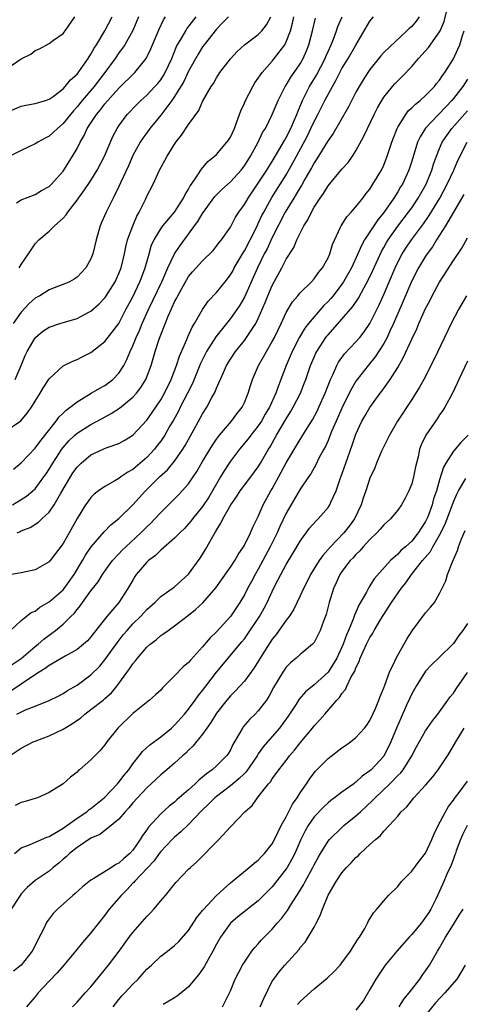
# Model space of a CAD drawing. Units: inches. Extents: x 2550000 to 2553000, y 1554000 to 1557000.
# Drawn here: x 2550977 to 2551040, y 1554373 to 1554515 of the extents above; entities that cross this region are included whole.
import ezdxf

# ---------------------------------------------------------------- set-up
doc = ezdxf.new("R2010")
doc.units = ezdxf.units.IN
doc.header["$MEASUREMENT"] = 0
doc.layers.add('LD25501554_2ft', color=33, linetype='Continuous')

msp = doc.modelspace()

# ---------------------------------------------------------------- linework, layer by layer
at = {"layer": 'LD25501554_2ft'}
for points, elevation in [([(2550975.46, 1554427), (2550977, 1554428.43), (2550978.43, 1554429.57), (2550979, 1554429.78), (2550979.68, 1554430.32), (2550981, 1554431.08), (2550983, 1554432.83), (2550983.15, 1554433), (2550984.61, 1554435), (2550985.8, 1554437), (2550986.22, 1554437.78), (2550987.04, 1554438.96), (2550988.87, 1554441.13), (2550989.85, 1554442.15), (2550991, 1554443.05), (2550993, 1554444.99), (2550994.83, 1554447), (2550996.85, 1554449), (2550997.96, 1554450.04), (2550999, 1554451.28), (2551000.19, 1554453), (2551000.5, 1554453.5), (2551001.76, 1554455.76), (2551003, 1554458.05), (2551003.61, 1554459), (2551004.29, 1554460.29), (2551004.8, 1554461.2), (2551005, 1554461.73), (2551005.99, 1554463.99), (2551006.46, 1554465), (2551007, 1554465.91), (2551007.71, 1554467), (2551009, 1554468.59), (2551009.31, 1554469), (2551009.86, 1554469.86), (2551010.63, 1554471), (2551011, 1554471.74), (2551011.98, 1554474.02), (2551012.37, 1554475), (2551013, 1554476.48), (2551014.36, 1554479), (2551015, 1554480.26), (2551016.08, 1554481.92), (2551016.53, 1554483), (2551017, 1554483.98), (2551017.53, 1554485), (2551018.11, 1554485.89), (2551018.61, 1554487), (2551019, 1554487.68), (2551019.86, 1554489), (2551020.34, 1554489.66), (2551021, 1554490.75), (2551023, 1554493.14), (2551023.89, 1554494.11), (2551024.5, 1554495), (2551025, 1554495.78), (2551026.14, 1554497.86), (2551026.64, 1554499), (2551027.61, 1554501), (2551028.08, 1554501.92), (2551028.71, 1554503), (2551029, 1554503.46), (2551030.25, 1554505), (2551030.6, 1554505.4), (2551031, 1554505.83), (2551031.59, 1554506.41), (2551033, 1554507.87), (2551033.96, 1554509), (2551034.47, 1554509.53), (2551035.41, 1554510.59), (2551037, 1554512.82), (2551037.09, 1554513), (2551037.66, 1554514.34), (2551038.11, 1554516.11)], 7490), ([(2550975, 1554455.72), (2550976.94, 1554457.06), (2550977.87, 1554458.13), (2550978.49, 1554459), (2550979, 1554459.86), (2550979.71, 1554461), (2550980.18, 1554461.82), (2550981, 1554463.1), (2550983, 1554464.94), (2550984.38, 1554465.62), (2550985, 1554465.84), (2550985.75, 1554466.25), (2550987, 1554466.84), (2550989, 1554468.41), (2550991, 1554471), (2550992.02, 1554473), (2550993, 1554474.84), (2550994.03, 1554477), (2550994.29, 1554477.71), (2550994.79, 1554479), (2550995.33, 1554481), (2550995.7, 1554482.3), (2550996.05, 1554483), (2550997, 1554484.6), (2550997.3, 1554485), (2550999, 1554487), (2551000.25, 1554489), (2551000.49, 1554489.51), (2551001, 1554490.3), (2551001.23, 1554490.77), (2551001.41, 1554491), (2551002.33, 1554492.33), (2551002.84, 1554493.16), (2551003.76, 1554494.24), (2551004.72, 1554495), (2551005, 1554495.27), (2551006.5, 1554497), (2551006.71, 1554497.29), (2551007, 1554497.74), (2551007.58, 1554499), (2551007.94, 1554499.94), (2551008.5, 1554501.5), (2551009, 1554502.61), (2551009.11, 1554502.89), (2551010.2, 1554505), (2551010.49, 1554505.51), (2551011, 1554506.19), (2551011.32, 1554506.69), (2551011.56, 1554507), (2551013, 1554508.65), (2551014.8, 1554511), (2551015, 1554511.39), (2551015.61, 1554513), (2551015.91, 1554514.09), (2551016.1, 1554515)], 7500), ([(2551034.09, 1554515), (2551033.62, 1554514.38), (2551033, 1554513.63), (2551032.66, 1554513.34), (2551032.32, 1554513), (2551029, 1554509.87), (2551028.59, 1554509.42), (2551027, 1554507.44), (2551026.7, 1554507), (2551026.04, 1554505.96), (2551025.45, 1554505), (2551025, 1554504.17), (2551023.93, 1554502.07), (2551021.73, 1554498.27), (2551021, 1554497.25), (2551020.91, 1554497.09), (2551019.39, 1554494.61), (2551019, 1554494.04), (2551018.65, 1554493.35), (2551017.69, 1554491.69), (2551017.2, 1554490.8), (2551017, 1554490.51), (2551016.45, 1554489.55), (2551016.08, 1554489), (2551014.85, 1554487), (2551013, 1554483.35), (2551012.26, 1554481.74), (2551011.86, 1554481), (2551010.87, 1554479), (2551010.3, 1554477.7), (2551009, 1554474.8), (2551008.34, 1554473.66), (2551007.9, 1554473), (2551007, 1554471.73), (2551004.92, 1554469.08), (2551003.59, 1554467), (2551003.38, 1554466.62), (2551002.73, 1554465.27), (2551001.58, 1554462.42), (2551000.86, 1554461), (2550999.8, 1554459), (2550999.54, 1554458.46), (2550998.83, 1554457.17), (2550998.33, 1554456.33), (2550997.58, 1554455), (2550997, 1554454.16), (2550996.5, 1554453.5), (2550996.1, 1554453), (2550995, 1554451.8), (2550993, 1554450.06), (2550992.3, 1554449.7), (2550991.3, 1554449), (2550991, 1554448.78), (2550990.43, 1554448.43), (2550989, 1554447.64), (2550988.09, 1554447), (2550987.46, 1554446.54), (2550987, 1554446.07), (2550986.54, 1554445.46), (2550986.23, 1554445), (2550985, 1554443.05), (2550983.88, 1554441), (2550983, 1554439.47), (2550981.16, 1554437), (2550981, 1554436.81), (2550979, 1554435.68), (2550977, 1554435.26), (2550975, 1554434.92)], 7492), ([(2550975, 1554507.56), (2550977, 1554508.97), (2550978.35, 1554509.65), (2550979, 1554510.16), (2550979.62, 1554510.38), (2550981, 1554511.16), (2550981.63, 1554511.63), (2550983, 1554512.59), (2550983.32, 1554513), (2550984.69, 1554515)], 7514), ([(2550975, 1554501.33), (2550977, 1554502.19), (2550977.67, 1554502.33), (2550979, 1554502.55), (2550979.32, 1554502.68), (2550980.5, 1554503), (2550981, 1554503.17), (2550981.59, 1554503.59), (2550983, 1554504.68), (2550983.3, 1554505), (2550984.04, 1554505.96), (2550985, 1554506.79), (2550985.58, 1554507.58), (2550986.58, 1554509), (2550986.73, 1554509.27), (2550987, 1554509.65), (2550987.48, 1554510.52), (2550987.8, 1554511), (2550989.01, 1554513), (2550990.04, 1554515)], 7512), ([(2550993.8, 1554515), (2550992.98, 1554513.02), (2550991.85, 1554511), (2550991.52, 1554510.48), (2550991, 1554509.81), (2550990.45, 1554509), (2550988.99, 1554507), (2550987.47, 1554505), (2550985.75, 1554503), (2550985, 1554502.08), (2550984.47, 1554501.53), (2550984.04, 1554501), (2550983, 1554499.68), (2550982.2, 1554499), (2550981.6, 1554498.4), (2550981, 1554497.86), (2550980.42, 1554497.58), (2550979.36, 1554497), (2550979, 1554496.76), (2550977, 1554495.84), (2550975, 1554494.8)], 7510), ([(2550975.72, 1554445), (2550977, 1554445.75), (2550977.75, 1554446.25), (2550978.66, 1554447), (2550979, 1554447.32), (2550980.24, 1554449), (2550980.55, 1554449.45), (2550981, 1554450.12), (2550981.52, 1554451), (2550982.82, 1554453), (2550983, 1554453.24), (2550983.82, 1554454.18), (2550984.67, 1554455), (2550985, 1554455.3), (2550987, 1554456.54), (2550988.61, 1554457.39), (2550989.91, 1554458.09), (2550991.11, 1554458.89), (2550993, 1554460.43), (2550993.51, 1554461), (2550994.17, 1554461.83), (2550994.87, 1554463), (2550995.62, 1554465), (2550996.2, 1554467), (2550996.76, 1554468.77), (2550997, 1554469.41), (2550998.06, 1554472.06), (2550998.48, 1554473), (2550998.66, 1554473.34), (2550999, 1554474.14), (2550999.31, 1554474.69), (2550999.46, 1554475), (2551000.01, 1554476.01), (2551001, 1554477.74), (2551001.58, 1554478.42), (2551003, 1554480.01), (2551004.51, 1554481.49), (2551005, 1554482.08), (2551005.38, 1554482.63), (2551005.7, 1554483), (2551007, 1554484.85), (2551007.73, 1554486.27), (2551008.2, 1554487), (2551009, 1554488.08), (2551009.53, 1554489), (2551011, 1554491.12), (2551012.2, 1554493), (2551012.5, 1554493.5), (2551013, 1554494.26), (2551014.09, 1554496.09), (2551014.61, 1554497), (2551014.74, 1554497.26), (2551015, 1554497.67), (2551015.67, 1554499), (2551016.2, 1554500.2), (2551016.53, 1554501), (2551016.65, 1554501.36), (2551017, 1554502.16), (2551017.23, 1554502.77), (2551017.34, 1554503), (2551018.35, 1554505), (2551019.35, 1554506.65), (2551020.57, 1554509), (2551020.68, 1554509.32), (2551021, 1554510.04), (2551021.45, 1554511), (2551021.77, 1554511.77), (2551022.22, 1554513), (2551022.41, 1554513.59), (2551023.02, 1554514.98)], 7496), ([(2551006.72, 1554515), (2551005.88, 1554514.12), (2551005, 1554513.24), (2551003.23, 1554511), (2551003, 1554510.69), (2551002.35, 1554509.65), (2551001, 1554507.18), (2551000.3, 1554505.7), (2550999, 1554503.55), (2550998.61, 1554503), (2550997, 1554500.91), (2550995.45, 1554499), (2550995, 1554498.38), (2550994.43, 1554497.57), (2550994.07, 1554497), (2550993, 1554495.09), (2550992.36, 1554493.64), (2550991.26, 1554491.26), (2550991, 1554490.65), (2550990.19, 1554489), (2550989.16, 1554487), (2550988.52, 1554485.48), (2550988.3, 1554485), (2550987.73, 1554483), (2550987.26, 1554481), (2550987, 1554480.27), (2550986.28, 1554479), (2550985, 1554477.67), (2550984.61, 1554477.39), (2550983.94, 1554477), (2550983, 1554476.59), (2550982.35, 1554476.35), (2550981, 1554475.82), (2550979.66, 1554475), (2550979, 1554474.64), (2550978.13, 1554473.87), (2550977, 1554472.62), (2550975.85, 1554471)], 7504), ([(2550975.87, 1554450.13), (2550977, 1554451.04), (2550979, 1554453.11), (2550979.79, 1554454.21), (2550982.01, 1554457), (2550982.41, 1554457.59), (2550983, 1554458.14), (2550983.43, 1554458.57), (2550984.03, 1554459), (2550985, 1554459.79), (2550987.05, 1554461), (2550988.26, 1554461.74), (2550989, 1554462.14), (2550990.14, 1554463), (2550991, 1554463.9), (2550991.69, 1554465), (2550992.15, 1554465.85), (2550992.6, 1554467), (2550993, 1554467.8), (2550993.49, 1554469), (2550993.97, 1554470.03), (2550994.36, 1554471), (2550995.25, 1554473), (2550997.16, 1554477), (2550998.01, 1554479), (2550998.98, 1554481.02), (2550999.79, 1554482.21), (2551001, 1554483.81), (2551001.87, 1554485), (2551002.34, 1554485.66), (2551003, 1554486.81), (2551004.78, 1554489.22), (2551005.79, 1554490.21), (2551007, 1554491.31), (2551008.52, 1554493), (2551009, 1554493.63), (2551009.86, 1554495), (2551010.96, 1554497), (2551011.61, 1554498.39), (2551012.01, 1554499), (2551013, 1554500.97), (2551013.83, 1554503), (2551014.87, 1554505), (2551015, 1554505.18), (2551015.67, 1554506.33), (2551016.15, 1554507), (2551017, 1554508.25), (2551017.42, 1554509), (2551017.89, 1554510.11), (2551018.24, 1554511), (2551018.76, 1554513), (2551019.2, 1554514.8)], 7498), ([(2550976.11, 1554463), (2550976.98, 1554465), (2550977.58, 1554466.42), (2550977.84, 1554467), (2550979, 1554468.96), (2550979.04, 1554469), (2550980.11, 1554469.89), (2550981, 1554470.47), (2550982.54, 1554471), (2550983.21, 1554471.21), (2550985, 1554471.73), (2550986.58, 1554472.58), (2550987, 1554472.79), (2550988.18, 1554473.82), (2550989, 1554474.7), (2550989.13, 1554474.87), (2550990.47, 1554477), (2550991, 1554478.2), (2550991.31, 1554479), (2550991.79, 1554481), (2550991.99, 1554482.01), (2550992.24, 1554483), (2550992.98, 1554485.02), (2550993.59, 1554486.41), (2550993.92, 1554487), (2550994.81, 1554488.81), (2550995, 1554489.25), (2550995.9, 1554491), (2550996.84, 1554493), (2550997.92, 1554495), (2550999.16, 1554497), (2550999.97, 1554498.03), (2551001, 1554499.57), (2551002.45, 1554501.55), (2551003, 1554502.84), (2551004.24, 1554505), (2551004.57, 1554505.43), (2551005, 1554506.26), (2551005.49, 1554507), (2551006.99, 1554508.99), (2551007.96, 1554510.04), (2551009.03, 1554511), (2551011, 1554512.48), (2551011.49, 1554513), (2551012.17, 1554513.83), (2551012.78, 1554515)], 7502), ([(2550976.32, 1554488.32), (2550977, 1554488.76), (2550979, 1554489.52), (2550979.92, 1554490.08), (2550981, 1554490.68), (2550981.33, 1554491), (2550983, 1554492.84), (2550983.12, 1554493), (2550984.36, 1554495), (2550985, 1554496.1), (2550985.45, 1554497), (2550986.03, 1554497.97), (2550986.47, 1554499), (2550987.77, 1554501), (2550988.35, 1554501.65), (2550989, 1554502.5), (2550991, 1554504.74), (2550993.28, 1554507), (2550994.91, 1554509), (2550995.6, 1554510.4), (2550995.84, 1554511), (2550996.76, 1554513.24), (2550997.42, 1554514.58), (2550997.71, 1554515)], 7508), ([(2550976.39, 1554441), (2550976.82, 1554441.18), (2550977, 1554441.28), (2550978.26, 1554441.74), (2550979.47, 1554442.53), (2550979.94, 1554443), (2550981, 1554443.95), (2550981.71, 1554445), (2550982.66, 1554446.66), (2550984.04, 1554449), (2550984.42, 1554449.58), (2550985, 1554450.43), (2550985.57, 1554451), (2550987, 1554452.17), (2550988.77, 1554453), (2550989.17, 1554453.17), (2550991, 1554453.81), (2550991.77, 1554454.23), (2550993, 1554455), (2550995, 1554457.15), (2550995.77, 1554458.23), (2550997, 1554460.07), (2550997.54, 1554461), (2550998.52, 1554463), (2550999.28, 1554465), (2550999.69, 1554466.31), (2551000.73, 1554468.73), (2551000.88, 1554469.12), (2551001.5, 1554470.5), (2551001.83, 1554471), (2551002.98, 1554473.02), (2551003.79, 1554474.21), (2551005, 1554475.47), (2551006.25, 1554477), (2551007, 1554477.97), (2551007.37, 1554478.63), (2551007.56, 1554479), (2551008.83, 1554481.17), (2551009, 1554481.41), (2551009.85, 1554483), (2551010.67, 1554484.67), (2551010.88, 1554485.12), (2551011, 1554485.34), (2551011.52, 1554486.48), (2551011.78, 1554487), (2551012.94, 1554489.06), (2551015, 1554492.35), (2551015.97, 1554494.04), (2551016.46, 1554495), (2551018.05, 1554497.95), (2551018.55, 1554499), (2551019, 1554499.98), (2551019.55, 1554501), (2551020.56, 1554503), (2551021.64, 1554505), (2551022.14, 1554505.86), (2551022.7, 1554507), (2551023, 1554507.56), (2551023.89, 1554509), (2551025, 1554510.93), (2551027, 1554514.35), (2551027.51, 1554515)], 7494), ([(2550976.71, 1554479), (2550977, 1554479.45), (2550978.06, 1554481), (2550978.4, 1554481.6), (2550979, 1554482.42), (2550979.51, 1554483), (2550981, 1554484.25), (2550981.77, 1554485), (2550983, 1554486.13), (2550983.42, 1554486.58), (2550983.66, 1554487), (2550985, 1554488.69), (2550985.21, 1554489), (2550985.98, 1554490.02), (2550987, 1554491.54), (2550987.91, 1554493), (2550988.96, 1554495), (2550990.15, 1554497.85), (2550990.76, 1554499), (2550991, 1554499.36), (2550992.21, 1554501), (2550993.56, 1554502.44), (2550994.15, 1554503), (2550995, 1554503.77), (2550996.18, 1554505), (2550996.57, 1554505.43), (2550997, 1554505.97), (2550997.42, 1554506.58), (2550997.66, 1554507), (2550998.6, 1554509), (2550999.27, 1554510.73), (2550999.41, 1554511), (2551000.07, 1554512.07), (2551000.59, 1554513), (2551000.75, 1554513.25), (2551002.1, 1554515)], 7506), ([(2550975, 1554421.64), (2550977.01, 1554422.99), (2550979, 1554424.68), (2550979.42, 1554425), (2550980.25, 1554425.75), (2550981, 1554426.33), (2550981.4, 1554426.6), (2550981.92, 1554427), (2550983, 1554427.91), (2550984.09, 1554429), (2550984.57, 1554429.43), (2550985, 1554430.01), (2550985.47, 1554430.53), (2550985.78, 1554431), (2550987, 1554432.66), (2550988.03, 1554433.97), (2550988.65, 1554435), (2550989, 1554435.51), (2550990.1, 1554437), (2550991, 1554437.99), (2550991.49, 1554438.51), (2550991.98, 1554439), (2550994.16, 1554441), (2550995, 1554441.83), (2550995.6, 1554442.4), (2550996.18, 1554443), (2550997, 1554443.89), (2550999.56, 1554446.44), (2551000.09, 1554447), (2551001, 1554448.04), (2551001.67, 1554449), (2551002.2, 1554449.8), (2551003, 1554451.2), (2551004.42, 1554453.58), (2551005, 1554454.42), (2551005.45, 1554455), (2551007.15, 1554457), (2551007.92, 1554458.08), (2551008.67, 1554459), (2551009, 1554459.68), (2551009.55, 1554461), (2551009.88, 1554462.12), (2551010.19, 1554463), (2551011.04, 1554465), (2551011.76, 1554466.24), (2551012.16, 1554467), (2551013, 1554468.41), (2551013.31, 1554469), (2551014.27, 1554471), (2551015, 1554472.59), (2551015.89, 1554474.11), (2551016.67, 1554475), (2551017, 1554475.42), (2551018.62, 1554477), (2551019, 1554477.42), (2551019.65, 1554478.35), (2551020.21, 1554479), (2551021, 1554480.41), (2551021.26, 1554481), (2551021.66, 1554482.34), (2551022.81, 1554484.81), (2551022.89, 1554485), (2551023.68, 1554486.32), (2551024.34, 1554487), (2551025, 1554487.75), (2551025.99, 1554489), (2551026.41, 1554489.59), (2551027, 1554490.3), (2551027.26, 1554490.74), (2551027.45, 1554491), (2551028.65, 1554493), (2551029, 1554493.74), (2551029.5, 1554495), (2551030.15, 1554497), (2551030.37, 1554497.63), (2551030.91, 1554499), (2551031, 1554499.17), (2551032.14, 1554501), (2551032.51, 1554501.49), (2551033, 1554501.92), (2551033.53, 1554502.47), (2551034.21, 1554503), (2551035, 1554503.72), (2551036.26, 1554505), (2551036.57, 1554505.43), (2551037, 1554505.93), (2551037.42, 1554506.58), (2551037.74, 1554507), (2551039, 1554508.96), (2551039.64, 1554510.36), (2551039.89, 1554511), (2551040.31, 1554512.31), (2551040.55, 1554513)], 7488), ([(2551041, 1554506.03), (2551040.34, 1554505), (2551039, 1554503.26), (2551038.78, 1554503), (2551037, 1554501.14), (2551036.85, 1554501), (2551035, 1554499.02), (2551034.2, 1554497.8), (2551033.85, 1554497), (2551033, 1554494.29), (2551032.58, 1554493), (2551031.66, 1554491), (2551031.41, 1554490.59), (2551031, 1554489.89), (2551030.45, 1554489), (2551029, 1554486.93), (2551028.12, 1554485.88), (2551026.22, 1554483), (2551025.78, 1554482.22), (2551025.28, 1554481), (2551024.36, 1554479), (2551023.24, 1554477), (2551023, 1554476.64), (2551021.73, 1554475), (2551021.4, 1554474.6), (2551021, 1554474.15), (2551020.41, 1554473.59), (2551019, 1554471.98), (2551018.2, 1554471), (2551017.68, 1554470.32), (2551016.93, 1554469.07), (2551015.86, 1554467), (2551015, 1554465), (2551014.24, 1554463), (2551013.82, 1554461.82), (2551013.5, 1554461), (2551012.59, 1554459), (2551012, 1554458), (2551011.44, 1554457), (2551011, 1554456.34), (2551009.93, 1554455), (2551009.54, 1554454.46), (2551008.32, 1554453), (2551007, 1554451.25), (2551006.83, 1554451), (2551006.11, 1554449.89), (2551005.6, 1554449), (2551003.88, 1554446.12), (2551003, 1554444.78), (2551001.58, 1554443), (2551001.34, 1554442.66), (2551001, 1554442.26), (2551000.39, 1554441.61), (2550999.74, 1554441), (2550999, 1554440.24), (2550997, 1554438.49), (2550996.26, 1554437.74), (2550995.24, 1554437), (2550995, 1554436.79), (2550993.5, 1554435), (2550993.29, 1554434.71), (2550993, 1554434.22), (2550992.3, 1554433), (2550990.99, 1554431), (2550989.29, 1554429), (2550987, 1554426.06), (2550986.48, 1554425.52), (2550985.94, 1554425), (2550985, 1554424.25), (2550983.31, 1554423.31), (2550981, 1554421.97), (2550980.45, 1554421.55), (2550979.56, 1554421), (2550977.9, 1554419.9), (2550977, 1554419.27), (2550975.63, 1554418.37)], 7486), ([(2550976.35, 1554415), (2550977.59, 1554415.59), (2550979, 1554416.14), (2550981, 1554416.95), (2550982.38, 1554417.62), (2550983, 1554417.96), (2550983.61, 1554418.39), (2550985, 1554419.16), (2550987, 1554420.61), (2550988.2, 1554421.8), (2550989, 1554422.77), (2550990.77, 1554425.23), (2550991.64, 1554426.36), (2550992.17, 1554427), (2550993, 1554427.92), (2550994.1, 1554429), (2550995, 1554429.99), (2550996.15, 1554431), (2550997, 1554431.84), (2550999, 1554433.25), (2551001, 1554435.04), (2551002.64, 1554437.36), (2551003.42, 1554438.58), (2551004.47, 1554440.47), (2551004.87, 1554441.13), (2551005, 1554441.37), (2551005.64, 1554442.36), (2551005.93, 1554443), (2551007.07, 1554445), (2551007.86, 1554446.14), (2551008.41, 1554447), (2551009, 1554447.81), (2551009.91, 1554449), (2551011, 1554450.47), (2551011.32, 1554451), (2551012.47, 1554453), (2551012.68, 1554453.32), (2551013.62, 1554455), (2551015, 1554457.36), (2551015.64, 1554458.36), (2551016.01, 1554459), (2551017.05, 1554461), (2551017.6, 1554462.4), (2551017.83, 1554463), (2551018.5, 1554465), (2551019, 1554466.17), (2551019.25, 1554466.75), (2551019.39, 1554467), (2551020.69, 1554469), (2551020.82, 1554469.18), (2551021, 1554469.4), (2551023, 1554471.64), (2551024.54, 1554473.46), (2551025.35, 1554474.65), (2551026.17, 1554476.17), (2551026.77, 1554477.23), (2551027.41, 1554478.59), (2551028.66, 1554481.34), (2551029, 1554481.92), (2551029.38, 1554482.62), (2551029.62, 1554483), (2551031, 1554484.96), (2551032.56, 1554487), (2551033, 1554487.62), (2551033.94, 1554489), (2551035.09, 1554491), (2551035.9, 1554493), (2551036.15, 1554493.85), (2551036.55, 1554495), (2551037, 1554496.1), (2551037.38, 1554497), (2551038.02, 1554497.98), (2551038.75, 1554499), (2551041, 1554501.5)], 7484), ([(2550975, 1554408.76), (2550977, 1554410.12), (2550978.69, 1554411), (2550979, 1554411.13), (2550981, 1554411.89), (2550983, 1554412.83), (2550983.24, 1554413), (2550984.34, 1554413.66), (2550985.53, 1554414.47), (2550986.13, 1554415), (2550987, 1554415.64), (2550988.75, 1554417), (2550989, 1554417.21), (2550989.94, 1554418.06), (2550990.71, 1554419), (2550991, 1554419.39), (2550992.53, 1554421.47), (2550993, 1554422.21), (2550993.38, 1554422.62), (2550993.66, 1554423), (2550995, 1554424.57), (2550995.48, 1554425), (2550996.35, 1554425.65), (2550997, 1554426.25), (2550997.46, 1554426.54), (2550998.05, 1554427), (2550999, 1554427.64), (2551001, 1554429.18), (2551002.01, 1554429.99), (2551003.04, 1554430.96), (2551004.89, 1554433.11), (2551007, 1554436.08), (2551007.61, 1554437), (2551008.1, 1554437.9), (2551008.89, 1554439), (2551009, 1554439.2), (2551009.87, 1554441), (2551010.21, 1554441.79), (2551011, 1554443.33), (2551011.72, 1554445), (2551012.81, 1554447), (2551013, 1554447.31), (2551014.3, 1554449.7), (2551015, 1554451.04), (2551017, 1554454.38), (2551017.25, 1554454.75), (2551018.02, 1554456.02), (2551018.78, 1554457.22), (2551019.47, 1554458.53), (2551019.7, 1554459), (2551020.6, 1554461), (2551021.34, 1554463), (2551021.67, 1554463.67), (2551022.24, 1554465), (2551022.51, 1554465.49), (2551023.36, 1554466.64), (2551025, 1554468.36), (2551025.54, 1554469), (2551026.18, 1554469.82), (2551027, 1554471.03), (2551028.33, 1554473.67), (2551029, 1554475.16), (2551030.61, 1554479), (2551031, 1554479.8), (2551031.65, 1554481), (2551032.17, 1554481.83), (2551032.96, 1554483), (2551034.68, 1554485.32), (2551035.51, 1554486.49), (2551037.02, 1554489), (2551038.09, 1554491), (2551039.03, 1554493), (2551039.61, 1554494.39), (2551040.98, 1554497)], 7482), ([(2551040.49, 1554489.51), (2551038.99, 1554486.99), (2551037.87, 1554485), (2551036.58, 1554483), (2551035.99, 1554482.01), (2551035.21, 1554481), (2551035, 1554480.68), (2551033.98, 1554479), (2551033, 1554477.14), (2551031.79, 1554474.21), (2551030.39, 1554471), (2551029.84, 1554469.84), (2551029.47, 1554469), (2551029, 1554468.13), (2551027.78, 1554466.22), (2551026.74, 1554465), (2551025.18, 1554463), (2551025, 1554462.74), (2551024.35, 1554461.65), (2551024.05, 1554461), (2551023, 1554458.89), (2551022.15, 1554457), (2551021.51, 1554455.51), (2551021, 1554454.24), (2551020.62, 1554453.38), (2551020.4, 1554453), (2551019.69, 1554451.69), (2551019.25, 1554450.75), (2551018.54, 1554449.46), (2551018.21, 1554449), (2551017, 1554447.23), (2551015, 1554443.83), (2551014.09, 1554441.91), (2551013.69, 1554441), (2551012.7, 1554439), (2551011, 1554435.79), (2551010.53, 1554435), (2551010.01, 1554433.99), (2551009.46, 1554433), (2551009, 1554432.11), (2551008.33, 1554431), (2551007, 1554428.99), (2551005, 1554426.8), (2551004.08, 1554425.92), (2551003, 1554424.63), (2551001.26, 1554422.74), (2551001, 1554422.41), (2551000.23, 1554421.77), (2550999, 1554420.47), (2550997.25, 1554418.75), (2550997, 1554418.45), (2550996.26, 1554417.74), (2550995.41, 1554417), (2550993, 1554415.06), (2550990.87, 1554413), (2550989.26, 1554411), (2550989, 1554410.61), (2550988.26, 1554409.74), (2550987, 1554408.44), (2550985.36, 1554407), (2550985.15, 1554406.85), (2550985, 1554406.67), (2550984.06, 1554405.94), (2550983, 1554404.99), (2550981, 1554403.74), (2550979.34, 1554403), (2550979, 1554402.88), (2550977.55, 1554402.45), (2550977, 1554402.31), (2550976.11, 1554401.89)], 7480), ([(2550976.02, 1554395), (2550977, 1554395.81), (2550978.27, 1554396.27), (2550980.67, 1554397.33), (2550981, 1554397.43), (2550982.04, 1554398.04), (2550983, 1554398.65), (2550985, 1554400.06), (2550986.39, 1554401), (2550986.72, 1554401.29), (2550987, 1554401.47), (2550988.91, 1554403), (2550990.81, 1554405), (2550991, 1554405.22), (2550991.76, 1554406.24), (2550992.41, 1554407), (2550993, 1554407.84), (2550993.93, 1554409), (2550994.38, 1554409.62), (2550995.43, 1554410.57), (2550997, 1554411.72), (2550998.55, 1554413), (2550999, 1554413.41), (2551000.43, 1554415), (2551001, 1554415.69), (2551001.95, 1554417), (2551002.38, 1554417.62), (2551003, 1554418.38), (2551003.46, 1554419), (2551005, 1554421), (2551008.64, 1554425.36), (2551009, 1554425.8), (2551009.51, 1554426.49), (2551011.16, 1554429), (2551011.83, 1554430.17), (2551012.26, 1554431), (2551013, 1554432.59), (2551013.2, 1554433), (2551013.82, 1554434.18), (2551014.23, 1554435), (2551015, 1554436.44), (2551015.97, 1554438.03), (2551017, 1554439.78), (2551018.36, 1554441.64), (2551019.28, 1554442.72), (2551019.58, 1554443), (2551021, 1554444.63), (2551021.24, 1554445), (2551021.41, 1554445.41), (2551022.16, 1554447), (2551022.75, 1554448.75), (2551022.89, 1554449.11), (2551023.53, 1554451), (2551024.45, 1554453.55), (2551024.94, 1554455), (2551025, 1554455.16), (2551025.87, 1554457), (2551026.29, 1554457.71), (2551027, 1554458.98), (2551028.47, 1554461), (2551028.71, 1554461.29), (2551029.91, 1554463), (2551031, 1554464.71), (2551031.84, 1554466.16), (2551033, 1554468.78), (2551033.73, 1554470.27), (2551034.04, 1554471), (2551035, 1554473.15), (2551035.63, 1554474.37), (2551035.95, 1554475), (2551037, 1554476.95), (2551039, 1554480.06), (2551040.17, 1554481.83), (2551041, 1554483.31)], 7478), ([(2551040.87, 1554475), (2551040.18, 1554473.82), (2551039.72, 1554473), (2551038.67, 1554471), (2551037.69, 1554469), (2551036.19, 1554465.81), (2551034.73, 1554463), (2551034.12, 1554461.88), (2551033, 1554460.11), (2551030.96, 1554457), (2551029.8, 1554455), (2551028.68, 1554452.68), (2551027.96, 1554451), (2551027.7, 1554450.3), (2551027, 1554448.81), (2551026.41, 1554447), (2551026.04, 1554445.96), (2551025.73, 1554445), (2551024.78, 1554443), (2551024.03, 1554441.97), (2551023.29, 1554441), (2551021.37, 1554439), (2551020.24, 1554437.76), (2551019.72, 1554437), (2551018.48, 1554435), (2551017.99, 1554434.01), (2551017.47, 1554433), (2551017, 1554431.94), (2551016.05, 1554429.95), (2551015.42, 1554429), (2551015, 1554428.45), (2551013.57, 1554426.43), (2551013, 1554425.73), (2551011.65, 1554423.65), (2551010.39, 1554421.61), (2551009, 1554419.74), (2551007.7, 1554418.3), (2551007, 1554417.63), (2551006.47, 1554417), (2551005, 1554415.11), (2551004.21, 1554413.79), (2551003.61, 1554413), (2551003, 1554412.14), (2551001.59, 1554410.41), (2551001, 1554409.84), (2551000.6, 1554409.4), (2551000.14, 1554409), (2550999, 1554407.95), (2550997.88, 1554407), (2550997, 1554406.28), (2550995.63, 1554405), (2550995, 1554404.44), (2550993.66, 1554403), (2550993, 1554402.26), (2550992.44, 1554401.56), (2550991.89, 1554401), (2550991, 1554399.93), (2550989.88, 1554399), (2550988.28, 1554397.72), (2550987, 1554397.18), (2550985, 1554395.86), (2550983.92, 1554395), (2550983.46, 1554394.54), (2550983, 1554394.17), (2550982.38, 1554393.62), (2550981.59, 1554393), (2550981, 1554392.49), (2550979, 1554391.11), (2550977.86, 1554390.14), (2550977, 1554389.22), (2550976.84, 1554389), (2550975.54, 1554387)], 7476), ([(2551041, 1554465.61), (2551039.77, 1554463), (2551039.54, 1554462.46), (2551038.83, 1554461), (2551037.74, 1554459), (2551037.46, 1554458.54), (2551037, 1554457.9), (2551036.64, 1554457.36), (2551035.01, 1554454.99), (2551034.37, 1554453.63), (2551034.13, 1554453), (2551033.91, 1554451.91), (2551033.67, 1554451), (2551033.55, 1554450.45), (2551033.27, 1554449), (2551033, 1554448.02), (2551032.58, 1554447), (2551032.05, 1554445.95), (2551031.53, 1554445), (2551031, 1554444.24), (2551029.97, 1554443), (2551029, 1554442.16), (2551028.48, 1554441.52), (2551028, 1554441), (2551027, 1554440.05), (2551026.05, 1554439), (2551025.57, 1554438.43), (2551025, 1554437.89), (2551024.59, 1554437.41), (2551024.19, 1554437), (2551023, 1554435.43), (2551022.7, 1554435), (2551022.18, 1554433.82), (2551021.79, 1554433), (2551021.17, 1554431), (2551020.71, 1554429.29), (2551020.34, 1554428.34), (2551019.87, 1554427), (2551019.6, 1554426.4), (2551019, 1554425.27), (2551018.89, 1554425.11), (2551018.78, 1554425), (2551017, 1554423.53), (2551016.42, 1554423), (2551015.64, 1554422.36), (2551015, 1554421.71), (2551014.51, 1554421), (2551013.2, 1554418.8), (2551012.5, 1554417.5), (2551012.17, 1554417), (2551011, 1554415.45), (2551010.57, 1554415), (2551009.76, 1554414.24), (2551008.83, 1554413.17), (2551008.72, 1554413), (2551008.39, 1554412.39), (2551007.36, 1554410.64), (2551007, 1554409.87), (2551006.68, 1554409.32), (2551006.46, 1554409), (2551005, 1554407.56), (2551004.39, 1554407), (2551003.56, 1554406.44), (2551003, 1554405.93), (2551002.48, 1554405.52), (2551001.95, 1554405), (2551001, 1554404.14), (2550999.32, 1554402.68), (2550999, 1554402.36), (2550998.23, 1554401.77), (2550997, 1554400.68), (2550995.23, 1554398.77), (2550995, 1554398.41), (2550994.4, 1554397.6), (2550994.07, 1554397), (2550993, 1554395.47), (2550992.57, 1554395), (2550991.7, 1554394.3), (2550991, 1554393.63), (2550990.57, 1554393.43), (2550989.95, 1554393), (2550987.42, 1554391.42), (2550987, 1554391.2), (2550986.74, 1554391), (2550985.76, 1554390.24), (2550984.73, 1554389.27), (2550984.4, 1554389), (2550982.18, 1554387), (2550981.6, 1554386.4), (2550980.73, 1554385.27), (2550980.58, 1554385), (2550980.23, 1554384.23), (2550979.39, 1554382.61), (2550979, 1554381.81), (2550978.57, 1554381), (2550976.97, 1554379), (2550975.89, 1554378.11)], 7474), ([(2551041.08, 1554455), (2551040.06, 1554453.95), (2551039, 1554452.7), (2551037.91, 1554451), (2551037.57, 1554450.43), (2551037, 1554448.58), (2551036.54, 1554447), (2551036.14, 1554445.86), (2551035.92, 1554445), (2551035.3, 1554443.3), (2551035.18, 1554443), (2551035, 1554442.63), (2551034.34, 1554441.66), (2551033.95, 1554441), (2551033, 1554439.81), (2551032.09, 1554439), (2551031.5, 1554438.5), (2551031, 1554437.94), (2551029.96, 1554437), (2551027.63, 1554434.37), (2551027, 1554433.37), (2551026.84, 1554433.16), (2551026.5, 1554432.5), (2551025.4, 1554430.6), (2551025, 1554429.62), (2551024.8, 1554429.2), (2551024.61, 1554428.61), (2551023.92, 1554427), (2551023.63, 1554426.37), (2551023.17, 1554425), (2551023, 1554424.58), (2551022.28, 1554423), (2551021.03, 1554421), (2551019, 1554419.18), (2551017.79, 1554418.21), (2551016.87, 1554417.13), (2551016.42, 1554416.42), (2551015.28, 1554414.72), (2551014.02, 1554413), (2551013, 1554411.8), (2551011.7, 1554410.3), (2551011, 1554409.28), (2551010.83, 1554409), (2551009.27, 1554406.73), (2551009, 1554406.48), (2551008.26, 1554405.74), (2551007, 1554404.69), (2551005, 1554403.19), (2551004.77, 1554403), (2551003.89, 1554402.11), (2551002.86, 1554401.14), (2551001, 1554399.18), (2550999.9, 1554398.1), (2550999, 1554397.36), (2550998.63, 1554397), (2550997, 1554395.28), (2550996.78, 1554395), (2550996.04, 1554393.96), (2550993.24, 1554391), (2550993.14, 1554390.86), (2550993, 1554390.73), (2550992.18, 1554389.82), (2550991.31, 1554389), (2550989.62, 1554387), (2550989, 1554386.16), (2550988.06, 1554385), (2550987, 1554383.61), (2550985.76, 1554382.24), (2550984.78, 1554381), (2550983.1, 1554379), (2550982.13, 1554377.87), (2550981, 1554376.68), (2550979.44, 1554375), (2550979, 1554374.47), (2550978.31, 1554373.69), (2550977.76, 1554373)], 7472), ([(2550984.34, 1554373), (2550985, 1554373.69), (2550986.16, 1554375), (2550987, 1554375.9), (2550989.53, 1554379), (2550991.06, 1554381), (2550992.49, 1554383), (2550993, 1554383.67), (2550995, 1554385.98), (2550995.52, 1554386.48), (2550996.01, 1554387), (2550997, 1554388.2), (2550997.7, 1554389), (2550999.18, 1554390.82), (2551001, 1554392.74), (2551001.26, 1554393), (2551002.19, 1554393.81), (2551005.33, 1554397), (2551007, 1554398.83), (2551009.07, 1554401), (2551010.11, 1554401.89), (2551010.88, 1554403), (2551011, 1554403.13), (2551012.46, 1554405), (2551012.73, 1554405.27), (2551013, 1554405.72), (2551013.92, 1554407), (2551015, 1554408.36), (2551015.48, 1554409), (2551016.19, 1554409.81), (2551017, 1554410.87), (2551018.77, 1554413), (2551019, 1554413.31), (2551019.84, 1554414.16), (2551020.52, 1554415), (2551022.25, 1554417), (2551022.64, 1554417.36), (2551023, 1554417.94), (2551023.5, 1554418.5), (2551023.7, 1554419), (2551024.34, 1554420.34), (2551024.83, 1554421.17), (2551025, 1554421.63), (2551025.48, 1554422.52), (2551025.62, 1554423), (2551026.08, 1554424.08), (2551026.51, 1554425), (2551027, 1554425.99), (2551027.42, 1554426.58), (2551027.64, 1554427), (2551028.59, 1554428.59), (2551030.11, 1554431), (2551031.48, 1554433), (2551032.16, 1554433.84), (2551032.98, 1554435), (2551034.57, 1554437), (2551035.69, 1554438.31), (2551036.05, 1554439), (2551037, 1554440.64), (2551037.79, 1554442.21), (2551039, 1554445.44), (2551039.47, 1554446.53), (2551039.72, 1554447), (2551040.78, 1554448.78)], 7470), ([(2550990.16, 1554373), (2550991, 1554374.06), (2550991.43, 1554374.57), (2550991.85, 1554375), (2550993, 1554376.26), (2550993.76, 1554377), (2550994.35, 1554377.65), (2550995, 1554378.4), (2550995.66, 1554379), (2550997, 1554380.28), (2550997.98, 1554381), (2550999, 1554381.79), (2550999.6, 1554382.4), (2551001, 1554383.94), (2551002.19, 1554385.81), (2551003, 1554386.83), (2551003.07, 1554386.93), (2551005, 1554388.99), (2551007, 1554390.79), (2551009.71, 1554393), (2551010.39, 1554393.61), (2551011, 1554394.07), (2551011.44, 1554394.56), (2551011.88, 1554395), (2551013, 1554396.41), (2551013.32, 1554397), (2551014.29, 1554399), (2551015, 1554400.27), (2551015.91, 1554402.09), (2551016.56, 1554403), (2551017, 1554403.7), (2551017.89, 1554405), (2551018.32, 1554405.68), (2551019, 1554406.55), (2551019.21, 1554406.79), (2551021, 1554408.62), (2551023, 1554410.14), (2551023.52, 1554410.48), (2551024.22, 1554411), (2551025, 1554411.62), (2551026.24, 1554413), (2551026.57, 1554413.43), (2551027, 1554414.1), (2551027.44, 1554415), (2551027.79, 1554415.79), (2551028.3, 1554417), (2551028.47, 1554417.53), (2551029, 1554418.76), (2551029.15, 1554419.15), (2551029.8, 1554421), (2551030.57, 1554422.57), (2551030.75, 1554423), (2551032.28, 1554425.72), (2551033.05, 1554426.95), (2551035, 1554429.53), (2551035.68, 1554430.32), (2551036.25, 1554431), (2551037, 1554432.29), (2551037.88, 1554434.12), (2551038.12, 1554435), (2551038.83, 1554436.83), (2551039.56, 1554438.44), (2551039.71, 1554439), (2551040.12, 1554440.12), (2551040.66, 1554441.34)], 7468), ([(2551041, 1554427.99), (2551040.33, 1554427), (2551039.74, 1554426.26), (2551039, 1554425.14), (2551036.83, 1554423), (2551035.89, 1554422.11), (2551035, 1554421.14), (2551033.63, 1554419), (2551033, 1554417.89), (2551032.71, 1554417.29), (2551032.26, 1554416.26), (2551031.47, 1554414.53), (2551030.83, 1554413), (2551030.03, 1554411), (2551029, 1554408.98), (2551027.17, 1554407), (2551027, 1554406.84), (2551025.9, 1554406.1), (2551025, 1554405.23), (2551024.86, 1554405.14), (2551024.68, 1554405), (2551023, 1554403.81), (2551021.95, 1554403), (2551021.39, 1554402.61), (2551021, 1554402.29), (2551020.34, 1554401.66), (2551019, 1554400.24), (2551018.16, 1554399), (2551017.73, 1554398.27), (2551017.12, 1554397), (2551016.23, 1554395), (2551015.82, 1554394.18), (2551015.14, 1554393), (2551015, 1554392.78), (2551013, 1554390.23), (2551011, 1554388.22), (2551008.08, 1554385.92), (2551006.99, 1554385), (2551005.57, 1554383), (2551005, 1554381.99), (2551004.49, 1554381), (2551003.81, 1554379.81), (2551003.24, 1554378.76), (2551002.4, 1554377.6), (2551001.89, 1554377), (2551001, 1554375.9), (2550999.92, 1554375), (2550999.43, 1554374.57), (2550999, 1554374.28), (2550997.37, 1554373.37)], 7466), ([(2551005.86, 1554373), (2551007, 1554375.31), (2551007.7, 1554377), (2551008.74, 1554379), (2551009, 1554379.42), (2551010.08, 1554381), (2551010.49, 1554381.51), (2551011, 1554382.06), (2551011.43, 1554382.57), (2551011.83, 1554383), (2551013, 1554384.17), (2551013.71, 1554385), (2551014.33, 1554385.67), (2551015.17, 1554386.83), (2551015.66, 1554387.66), (2551016.53, 1554389), (2551016.72, 1554389.28), (2551017.49, 1554390.51), (2551017.72, 1554391), (2551018.81, 1554393), (2551019, 1554393.39), (2551019.57, 1554394.43), (2551019.9, 1554395), (2551021, 1554396.78), (2551021.19, 1554397), (2551023, 1554398.74), (2551023.29, 1554399), (2551025, 1554400.39), (2551025.64, 1554401), (2551027.4, 1554402.6), (2551027.74, 1554403), (2551029.85, 1554405), (2551031, 1554406.17), (2551031.43, 1554406.57), (2551031.77, 1554407), (2551033.02, 1554409), (2551033.7, 1554410.3), (2551035, 1554412.61), (2551035.98, 1554414.02), (2551036.74, 1554415), (2551038.17, 1554417), (2551038.53, 1554417.47), (2551039, 1554418), (2551039.39, 1554418.61), (2551041, 1554420.95)], 7464), ([(2551011.29, 1554373), (2551011.77, 1554374.23), (2551013, 1554376.67), (2551013.21, 1554377), (2551013.98, 1554378.02), (2551014.8, 1554379), (2551016.79, 1554381.21), (2551017, 1554381.5), (2551017.7, 1554382.3), (2551018.16, 1554383), (2551019, 1554384.42), (2551019.32, 1554385), (2551019.89, 1554386.11), (2551020.19, 1554387), (2551021, 1554389.04), (2551022.16, 1554391), (2551023, 1554392.23), (2551023.66, 1554393), (2551024.33, 1554393.67), (2551025, 1554394.41), (2551025.32, 1554394.68), (2551025.63, 1554395), (2551027, 1554396.28), (2551027.81, 1554397), (2551028.47, 1554397.53), (2551029, 1554398.22), (2551029.78, 1554399), (2551031, 1554400.36), (2551031.51, 1554401), (2551032.31, 1554401.69), (2551033.29, 1554403), (2551035, 1554404.82), (2551036.02, 1554405.98), (2551036.8, 1554407), (2551038.14, 1554409), (2551038.47, 1554409.53), (2551039.31, 1554411), (2551040.51, 1554413)], 7462), ([(2551016.64, 1554373.36), (2551017, 1554373.76), (2551019, 1554375.61), (2551020.87, 1554377.13), (2551021.9, 1554378.1), (2551022.75, 1554379), (2551023, 1554379.3), (2551024.23, 1554381), (2551024.51, 1554381.49), (2551025, 1554382.22), (2551025.28, 1554382.72), (2551025.5, 1554383), (2551026.26, 1554384.26), (2551026.66, 1554385), (2551026.77, 1554385.23), (2551027.52, 1554386.48), (2551027.98, 1554387), (2551029, 1554388.22), (2551029.68, 1554389), (2551031, 1554390.28), (2551031.55, 1554391), (2551033, 1554392.46), (2551034.09, 1554393.91), (2551035, 1554395.07), (2551035.9, 1554397), (2551036.2, 1554397.8), (2551036.8, 1554399), (2551037.84, 1554401), (2551038.27, 1554401.73), (2551039, 1554402.66), (2551039.13, 1554402.87), (2551039.94, 1554403.94), (2551041, 1554405.39)], 7460), ([(2551040.96, 1554399), (2551040.31, 1554397.69), (2551040, 1554397), (2551039.4, 1554395.4), (2551039.27, 1554395), (2551039.21, 1554394.79), (2551039, 1554394.26), (2551038.67, 1554393.33), (2551038.05, 1554392.05), (2551037.62, 1554391), (2551037, 1554389.62), (2551036.45, 1554388.45), (2551035.73, 1554387), (2551035.44, 1554386.56), (2551035, 1554385.86), (2551034.63, 1554385.37), (2551034.37, 1554385), (2551033, 1554383.37), (2551032.65, 1554383), (2551030.86, 1554381), (2551029.2, 1554379), (2551029, 1554378.72), (2551027.88, 1554377), (2551027, 1554375.48), (2551026.07, 1554373.93), (2551025, 1554372.54)], 7458), ([(2551031.21, 1554373), (2551031.88, 1554374.12), (2551032.66, 1554375), (2551034.19, 1554377), (2551034.51, 1554377.49), (2551035, 1554378.16), (2551035.55, 1554379), (2551036.7, 1554381), (2551037, 1554381.47), (2551037.85, 1554383), (2551039, 1554384.81), (2551039.83, 1554386.17), (2551040.4, 1554387)], 7456), ([(2551040.67, 1554379), (2551040.07, 1554377.93), (2551039.46, 1554377), (2551037.77, 1554375), (2551036.43, 1554373.57), (2551035, 1554371.84)], 7454)]:
    msp.add_lwpolyline(points, dxfattribs=dict(at, elevation=elevation))

doc.saveas('drawing.dxf')
